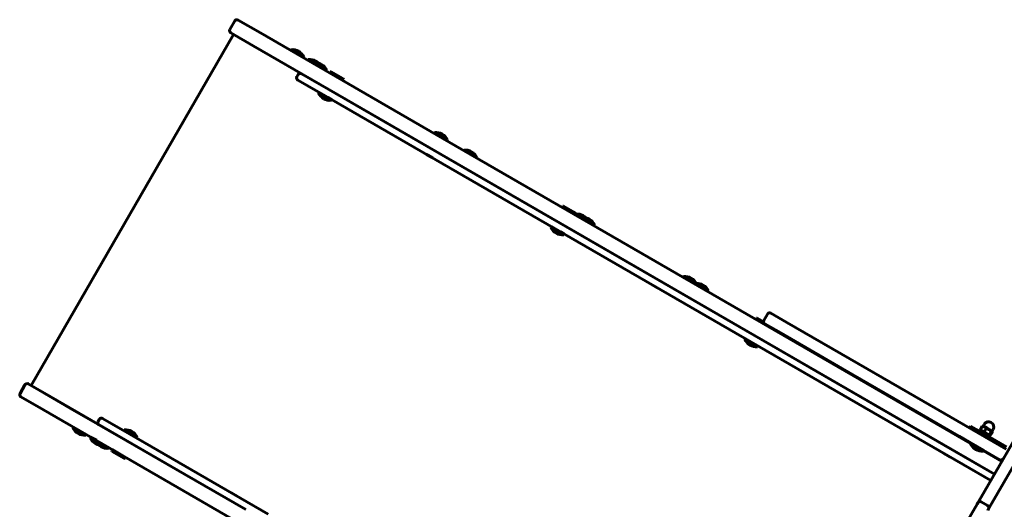
# Model space of a CAD drawing. Units: millimetres. Extents: x -3678 to 3883, y -3872 to 3073.
# Drawn here: x -1750 to -546, y 566 to 1164 of the extents above; entities that cross this region are included whole.
import ezdxf

# ---------------------------------------------------------------- set-up
doc = ezdxf.new("R2010")
doc.units = ezdxf.units.MM
doc.linetypes.add('K5LT_BASIC', pattern=[0])

msp = doc.modelspace()

# ---------------------------------------------------------------- linework, layer by layer
at = {"color": 150, "linetype": 'K5LT_BASIC', "lineweight": 60}
for p, q in [((-1492.7, 1151.6), (-1486.7, 1162)), ((-1482.6, 1163.1), (-1455.2, 1147.3)), ((-1735.7, 716.9), (-1488.2, 1145.6)), ((-1491.6, 1147.5), (-1464.2, 1131.7)), ((-1455.2, 1147.3), (-1291.5, 1052.8)), ((-1464.2, 1131.7), (-1300.5, 1037.2)), ((-1417.9, 1126.9), (-1418.4, 1126)), ((-1402.3, 1117.9), (-1417.9, 1126.9)), ((-1402.3, 1117.9), (-1402.8, 1117)), ((-1396.9, 1114.8), (-1397.4, 1113.9)), ((-1389.9, 1110.8), (-1396.9, 1114.8)), ((-1389.9, 1110.8), (-1390.4, 1109.9)), ((-1389.9, 1110.8), (-1390.4, 1109.9)), ((-1374.3, 1101.8), (-1389.9, 1110.8)), ((-1410.8, 1093.9), (-1409.3, 1096.5)), ((-1405.2, 1097.6), (-1393.8, 1091)), ((-1374.3, 1101.8), (-1374.8, 1100.9)), ((-1370.1, 1099.9), (-1370.8, 1098.6)), ((-1370.1, 1099.9), (-1369.1, 1099.9)), ((-1357.5, 1092.6), (-1370.1, 1099.9)), ((-1357.7, 1093.3), (-1369.1, 1099.9)), ((-1409.7, 1089.8), (-1398.3, 1083.2)), ((-1398.3, 1083.2), (-1376.3, 1070.5)), ((-1393.8, 1091), (-1371.8, 1078.3)), ((-1354.1, 1091.2), (-1357.7, 1093.3)), ((-1353.6, 1090.4), (-1357.5, 1092.6)), ((-1353.6, 1090.4), (-1354.4, 1089.1)), ((-1353.6, 1090.4), (-1354.1, 1091.2)), ((-1383.9, 1074.9), (-1384.4, 1074.1)), ((-1373.5, 1067.8), (-1384.4, 1074.1)), ((-1373, 1068.6), (-1383.9, 1074.9)), ((-1371.8, 1078.3), (-1202.8, 980.8)), ((-1376.3, 1070.5), (-1207.3, 973)), ((-1368.8, 1065.1), (-1373.5, 1067.8)), ((-1368.3, 1065.9), (-1373, 1068.6)), ((-1368.3, 1065.9), (-1368.8, 1065.1)), ((-1291.5, 1052.8), (-1216.9, 1009.7)), ((-1300.5, 1037.2), (-1225.9, 994.1)), ((-1242.6, 1025.7), (-1243.1, 1024.8)), ((-1227, 1016.7), (-1242.6, 1025.7)), ((-1227, 1016.7), (-1227.5, 1015.8)), ((-1252.3, 999), (-1245.2, 994.9)), ((-1252.3, 999), (-1252.3, 999)), ((-1245.5, 995.1), (-1252.3, 999)), ((-1216.9, 1009.7), (-1032.9, 903.5)), ((-1206.5, 1004.2), (-1206.7, 1003.8)), ((-1190.9, 995.2), (-1206.5, 1004.2)), ((-1245.2, 994.9), (-1245.5, 995.1)), ((-1245.2, 994.9), (-1245.2, 994.9)), ((-1225.9, 994.1), (-1041.9, 887.9)), ((-1190.9, 995.2), (-1191.1, 994.8)), ((-1202.8, 980.8), (-998, 862.5)), ((-1207.3, 973), (-1002.5, 854.7)), ((-1085.9, 935.8), (-1086.7, 934.5)), ((-1085.9, 935.8), (-1084.9, 935.8)), ((-1073.4, 928.6), (-1085.9, 935.8)), ((-1073.5, 929.2), (-1084.9, 935.8)), ((-1069.9, 927.2), (-1073.5, 929.2)), ((-1069.4, 926.3), (-1073.4, 928.6)), ((-1069.4, 926.3), (-1069.9, 927.2)), ((-1069.4, 926.3), (-1070.2, 925)), ((-1054.7, 917.2), (-1069.7, 925.9)), ((-1054.7, 917.2), (-1055.2, 916.3)), ((-1047, 912.7), (-1054.7, 917.2)), ((-1099.7, 910.9), (-1100.2, 910)), ((-1089.3, 903.7), (-1100.2, 910)), ((-1088.8, 904.6), (-1099.7, 910.9)), ((-1084.6, 901), (-1089.3, 903.7)), ((-1084.1, 901.9), (-1088.8, 904.6)), ((-1047, 912.7), (-1047.5, 911.9)), ((-1032.9, 903.5), (-610.6, 659.7)), ((-1084.1, 901.9), (-1084.6, 901)), ((-1041.9, 887.9), (-619.6, 644.1)), ((-1002.5, 854.7), (-596.4, 620.3)), ((-998, 862.5), (-591.9, 628.1)), ((-938, 849.9), (-938.5, 849)), ((-922.5, 840.9), (-938, 849.9)), ((-977.3, 840.2), (-970.2, 836.1)), ((-977.3, 840.2), (-977.3, 840.2)), ((-970.5, 836.2), (-977.3, 840.2)), ((-970.2, 836.1), (-970.5, 836.2)), ((-970.2, 836.1), (-970.2, 836.1)), ((-922.5, 840.9), (-923, 840)), ((-907.9, 832.4), (-922.5, 840.9)), ((-907.9, 832.4), (-908.4, 831.6)), ((-849.1, 799.1), (-849.8, 797.8)), ((-849.1, 799.1), (-848.1, 799.1)), ((-840.4, 794.1), (-849.1, 799.1)), ((-840.5, 794.7), (-848.1, 799.1)), ((-840.1, 796.4), (-835.6, 804.2)), ((-831.5, 805.3), (-812, 794)), ((-839, 792.3), (-819.5, 781.1)), ((-833, 788.9), (-833.4, 788.3)), ((-812, 794), (-724.4, 743.5)), ((-862.9, 774.1), (-863.4, 773.3)), ((-852.5, 767), (-863.4, 773.3)), ((-852, 767.8), (-862.9, 774.1)), ((-819.6, 781.1), (-819.9, 780.5)), ((-819.5, 781.1), (-731.9, 730.5)), ((-804, 772.1), (-804.3, 771.5)), ((-847.8, 764.3), (-852.5, 767)), ((-847.3, 765.1), (-852, 767.8)), ((-847.3, 765.1), (-847.8, 764.3)), ((-789.4, 763.7), (-789.7, 763.1)), ((-724.4, 743.5), (-645.2, 697.7)), ((-731.9, 730.5), (-652.7, 684.7)), ((-1749.2, 707.3), (-1743.2, 717.7)), ((-1739.1, 718.8), (-1711.7, 703)), ((-1682.5, 686.1), (-1735.7, 716.9)), ((-1748.1, 703.2), (-1720.7, 687.4)), ((-1711.7, 703), (-1548, 608.5)), ((-1720.7, 687.4), (-1557, 592.9)), ((-1625.6, 653.3), (-1682.5, 686.1)), ((-645.2, 697.7), (-544, 639.2)), ((-574.5, 580.6), (-509.4, 693.2)), ((-1653.8, 673), (-1652.3, 675.6)), ((-1648.2, 676.7), (-1636.8, 670.1)), ((-652.7, 684.7), (-551.5, 626.3)), ((-561.5, 573.1), (-496.4, 685.7)), ((-1684.4, 665.3), (-1683.9, 666.2)), ((-1668.8, 656.3), (-1684.4, 665.3)), ((-1668.3, 657.2), (-1683.9, 666.2)), ((-1652.7, 668.9), (-1641.3, 662.3)), ((-1641.3, 662.3), (-1619.3, 649.7)), ((-1636.8, 670.1), (-1614.8, 657.5)), ((-1622.4, 661.8), (-1621.9, 662.7)), ((-1611, 656.4), (-1621.9, 662.7)), ((-588.7, 665), (-587.5, 667.2)), ((-587.5, 667.2), (-574.6, 659.8)), ((-577.4, 661.4), (-576.6, 662.8)), ((-576.6, 662.8), (-562.9, 654.8)), ((-573.2, 667.1), (-575.4, 663.3)), ((-575.2, 662.6), (-574.6, 661.6)), ((-571.3, 667.3), (-572.5, 667.3)), ((-571.9, 667.6), (-570.7, 669.5)), ((-571.9, 667.6), (-567.6, 665.1)), ((-568.4, 664.3), (-570.6, 660.5)), ((-567.6, 665.1), (-561, 661.3)), ((-561, 661.3), (-559.9, 663.2)), ((-1668.8, 656.3), (-1668.3, 657.2)), ((-1663.4, 653.2), (-1662.9, 654)), ((-1656.4, 649.2), (-1663.4, 653.2)), ((-1655.9, 650), (-1662.9, 654)), ((-1656.4, 649.2), (-1655.9, 650)), ((-1656.4, 649.2), (-1655.9, 650)), ((-1614.8, 657.5), (-1445.8, 559.9)), ((-1606.3, 653.7), (-1611, 656.4)), ((-1606.8, 652.8), (-1606.3, 653.7)), ((-610.6, 659.7), (-587.4, 646.2)), ((-601.1, 654.9), (-596.2, 652.1)), ((-596.2, 652.1), (-587.1, 646.8)), ((-574.6, 659.8), (-556.3, 649.2)), ((-563.6, 656), (-564.8, 656)), ((-562.2, 660.7), (-564.4, 657)), ((-563.6, 653.4), (-562.8, 654.8)), ((-560.8, 659.9), (-563, 656.1)), ((-562.9, 654.8), (-562.8, 654.8)), ((-561.6, 661.6), (-561, 660.6)), ((-1640.8, 640.2), (-1656.4, 649.2)), ((-1640.8, 640.2), (-1640.3, 641)), ((-1640.8, 640.2), (-1640.3, 641)), ((-1637.1, 637.4), (-1636.3, 638.7)), ((-1623.8, 631.5), (-1636.3, 638.7)), ((-1619.3, 649.7), (-1548, 608.5)), ((-619.6, 644.1), (-558.3, 608.6)), ((-587.1, 646.8), (-587.6, 645.9)), ((-579.8, 641.4), (-587.6, 645.9)), ((-579.3, 642.3), (-587.1, 646.8)), ((-572, 636.9), (-579.8, 641.4)), ((-571.5, 637.8), (-579.3, 642.3)), ((-557.5, 647), (-556.3, 649.2)), ((-556.3, 649.2), (-543.7, 641.9)), ((-1637.1, 637.4), (-1636.6, 636.5)), ((-1624.5, 630.2), (-1637.1, 637.4)), ((-1625.2, 630), (-1636.6, 636.5)), ((-1621.6, 627.9), (-1625.2, 630)), ((-1620.6, 627.9), (-1624.5, 630.2)), ((-1619.9, 629.2), (-1623.8, 631.5)), ((-1620.6, 627.9), (-1621.6, 627.9)), ((-1620.6, 627.9), (-1619.9, 629.2)), ((-620, 633.9), (-612.9, 629.8)), ((-620, 633.9), (-620, 633.9)), ((-613.2, 630), (-620, 633.9)), ((-612.9, 629.8), (-613.2, 630)), ((-612.9, 629.8), (-612.9, 629.8)), ((-591.9, 628.1), (-558.3, 608.6)), ((-571.5, 637.8), (-572, 636.9)), ((-571.8, 637.2), (-549.3, 624.2)), ((-569.6, 636), (-571.8, 637.2)), ((-570.6, 636.5), (-570.6, 636.5)), ((-569.3, 636.5), (-569.6, 636)), ((-554.7, 628.1), (-555, 627.5)), ((-551.8, 625.7), (-551.5, 626.3)), ((-596.4, 620.3), (-562.8, 600.9)), ((-1548, 608.5), (-1473.4, 565.4)), ((-1557, 592.9), (-1482.4, 549.8)), ((-1490.8, 585.9), (-1483.7, 581.8)), ((-1490.8, 585.9), (-1490.8, 585.9)), ((-1483.7, 581.8), (-1483.7, 581.8)), ((-578.5, 573.7), (-574.5, 580.6)), ((-644.5, 459.4), (-579.5, 571.9)), ((-579.5, 571.9), (-578.5, 573.7)), ((-566.6, 570.3), (-574.4, 574.8)), ((-566.5, 564.4), (-565.5, 566.2)), ((-565.5, 566.2), (-561.5, 573.1))]:
    msp.add_line(p, q, dxfattribs=at)
for centre, radius, start, end in [((-1484.1, 1160.5), 3, 60, 150), ((-1490.1, 1150.1), 3, 150, 240), ((-1416.1, 1112), 15, 60, 96.8699), ((-1416.1, 1112), 15, 23.1301, 60), ((-1395.1, 1099.9), 15, 60, 96.8699), ((-1388.1, 1095.9), 15, 60, 96.8699), ((-1395.1, 1099.9), 15, 44.4519, 60), ((-1388.1, 1095.9), 15, 23.1301, 60), ((-1406.7, 1095), 3, 60, 150), ((-1408.2, 1092.4), 3, 150, 240), ((-1370.6, 1080), 15, 203.1301, 240), ((-1370.6, 1080), 15, 240, 276.8699), ((-1240.8, 1010.8), 15, 60, 96.8699), ((-1240.8, 1010.8), 15, 23.1301, 60), ((-1204.7, 989.4), 15, 60, 96.8699), ((-1204.7, 989.4), 15, 23.1301, 60), ((-1068.5, 911.3), 15, 60, 93.8262), ((-1068.5, 911.3), 15, 23.1301, 60), ((-1060.8, 906.9), 15, 60, 77.2266), ((-1060.8, 906.9), 15, 23.1301, 60), ((-1086.4, 915.9), 15, 203.1301, 240), ((-1086.4, 915.9), 15, 240, 276.8699), ((-936.3, 835), 15, 60, 96.8699), ((-936.3, 835), 15, 23.1301, 60), ((-921.7, 826.5), 15, 60, 94.173), ((-921.7, 826.5), 15, 23.1301, 60), ((-837.5, 794.9), 3, 149.9846, 239.9846), ((-833, 802.7), 3, 59.9846, 149.9846), ((-849.6, 779.2), 15, 203.1301, 240), ((-849.6, 779.2), 15, 240, 276.8699), ((-847.1, 768.5), 3, 239.9787, 240), ((-1740.6, 716.2), 3, 60, 150), ((-1746.6, 705.8), 3, 150, 240), ((-1649.7, 674.1), 3, 60, 150), ((-1670.6, 671.2), 15, 203.1301, 240), ((-1651.2, 671.5), 3, 150, 240), ((-1620.1, 647.8), 15, 60, 96.8699), ((-565.3, 666.4), 6.25, 59.9846, 149.9846), ((-565.3, 666.4), 6.25, 329.9846, 59.9846), ((-1670.6, 671.2), 15, 240, 276.8699), ((-1649.6, 659.1), 15, 203.1301, 240), ((-1620.1, 647.8), 15, 23.1301, 60), ((-1649.6, 659.1), 15, 240, 255.5481), ((-1642.6, 655.1), 15, 203.1301, 240), ((-1642.6, 655.1), 15, 203.1301, 240), ((-1642.6, 655.1), 15, 240, 276.8699), ((-1642.6, 655.1), 15, 240, 276.8699), ((-573.8, 651.8), 15, 203.1147, 239.9846), ((-573.8, 651.8), 15, 239.9846, 276.8545), ((-550, 628.9), 3, 239.9846, 329.9846), ((-575.9, 572.2), 3, 59.9846, 149.9846), ((-568.1, 567.7), 3, 329.9846, 59.9846)]:
    msp.add_arc(centre, radius, start, end, dxfattribs=at)
for points, knots in [([(-575.2, 662.6), (-575.2, 662.7), (-575.3, 662.8), (-575.3, 663), (-575.4, 663.2), (-575.4, 663.3)], [0, 0, 0, 0, 1.82704, 3.091551, 6, 6, 6, 6]), ([(-575.4, 663.3), (-575.2, 663), (-574.8, 662.7), (-574.4, 662.2), (-574.1, 662), (-573.7, 661.7), (-573.4, 661.5), (-573.2, 661.4), (-572.8, 661.2), (-572.4, 661), (-571.9, 660.8), (-571.3, 660.7), (-570.8, 660.6), (-570.6, 660.5)], [0, 0, 0, 0, 2.424814, 3.622366, 4.516961, 5.721302, 6.495218, 7.290915, 8.100936, 9.309794, 10.503731, 12.069634, 14, 14, 14, 14]), ([(-573.2, 667.1), (-573.1, 667.1), (-572.9, 667.2), (-572.7, 667.2), (-572.6, 667.3), (-572.5, 667.3)], [0, 0, 0, 0, 2.574688, 3.866961, 6, 6, 6, 6]), ([(-568.4, 664.3), (-568.6, 664.6), (-568.9, 664.9), (-569.4, 665.4), (-569.7, 665.7), (-570, 665.9), (-570.3, 666.1), (-570.6, 666.3), (-570.9, 666.4), (-571.3, 666.6), (-571.8, 666.8), (-572.5, 667), (-572.9, 667), (-573.2, 667.1)], [0, 0, 0, 0, 2.424814, 3.622366, 4.516961, 5.721302, 6.495218, 7.290915, 8.100936, 9.309794, 10.503731, 12.069634, 14, 14, 14, 14]), ([(-562.2, 660.7), (-562.5, 661), (-562.9, 661.5), (-563.5, 662), (-564, 662.3), (-564.4, 662.6), (-564.8, 662.9), (-565.1, 663.1), (-565.6, 663.3), (-566.1, 663.6), (-566.7, 663.8), (-567.5, 664.1), (-568.1, 664.2), (-568.4, 664.3)], [0, 0, 0, 0, 2.424814, 3.622366, 4.516961, 5.721302, 6.495218, 7.290915, 8.100936, 9.309794, 10.503731, 12.069634, 14, 14, 14, 14]), ([(-570.6, 660.5), (-570.3, 660.2), (-569.8, 659.8), (-569.2, 659.3), (-568.8, 658.9), (-568.4, 658.6), (-568, 658.4), (-567.6, 658.2), (-567.2, 657.9), (-566.7, 657.7), (-566.1, 657.4), (-565.3, 657.2), (-564.7, 657), (-564.4, 657)], [0, 0, 0, 0, 2.424814, 3.622366, 4.516961, 5.721302, 6.495218, 7.290915, 8.100936, 9.309794, 10.503731, 12.069634, 14, 14, 14, 14]), ([(-564.4, 657), (-564.4, 656.8), (-564.3, 656.6), (-564.2, 656.4), (-564.2, 656.3), (-564.1, 656.2), (-564, 656.1), (-563.9, 656), (-563.7, 656), (-563.7, 656), (-563.6, 656)], [0, 0, 0, 0, 3.074181, 4.227036, 5.091433, 6.247016, 7.632793, 8.959697, 10.569442, 11, 11, 11, 11]), ([(-563.6, 656), (-563.6, 656), (-563.5, 656), (-563.3, 656), (-563.1, 656.1), (-563, 656.1)], [0, 0, 0, 0, 1.82704, 3.091551, 6, 6, 6, 6]), ([(-561, 660.6), (-561, 660.7), (-561.1, 660.8), (-561.2, 660.8), (-561.3, 660.9), (-561.4, 660.9), (-561.5, 660.9), (-561.8, 660.9), (-562, 660.8), (-562.2, 660.7)], [0, 0, 0, 0, 1.652903, 3.073075, 3.916188, 4.494627, 5.272472, 6.630996, 10, 10, 10, 10]), ([(-560.8, 659.9), (-560.8, 660), (-560.8, 660.2), (-560.9, 660.4), (-560.9, 660.5), (-561, 660.6)], [0, 0, 0, 0, 2.574688, 3.866961, 6, 6, 6, 6])]:
    msp.add_open_spline(points, degree=3, knots=knots, dxfattribs=at)

doc.saveas('drawing.dxf')
